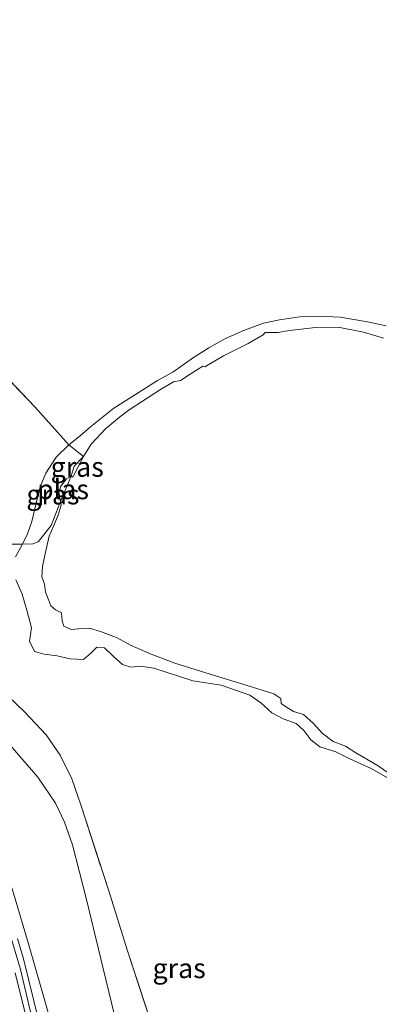
# Model space of a CAD drawing. Units: metres. Extents: x 201586 to 210004, y 506248 to 512503.
# Drawn here: x 204815 to 204861, y 506843 to 506968 of the extents above; entities that cross this region are included whole.
import ezdxf
from ezdxf.enums import TextEntityAlignment as Align

# ---------------------------------------------------------------- set-up
doc = ezdxf.new("R2010")
doc.units = ezdxf.units.M
doc.linetypes.add('IE-TERREINAFSCHEIDING', pattern=[10, 8, -2])
for name, color, linetype, lineweight in [('B-ME-GW-KRUINLIJN-L-B1', 93, 'Continuous', 18), ('B-ME-GW-TEENLIJN-L-B1', 93, 'Continuous', 18), ('B-ME-IE-GRASLAND-GV-B6', 93, 'Continuous', 18), ('B-ME-IE-GRONDWERKLIJN-GROND_INGERICHT-GV-B6', 253, 'Continuous', 18), ('B-ME-IE-TERREINAFSCHEIDING-RASTERHEKWERK-L-B1', 8, 'IE-TERREINAFSCHEIDING', 18), ('B-ME-OG-WATER-GV-B6', 153, 'Continuous', 18), ('B-ME-VH-VERH_SOORT-BITUMEN-GV-B6', 8, 'IE-TERREINAFSCHEIDING-NATUURLIJK-HOUTWAL', 18)]:
    doc.layers.add(name, color=color, linetype=linetype, lineweight=lineweight)
doc.styles.add('NLCS-ISO', font='NLCS-ISO.TTF')
doc.linetypes.add('IE-TERREINAFSCHEIDING-NATUURLIJK-HOUTWAL', pattern='A,7,-1.5,[67,NLCS.SHX,S=0.75,R=45,X=0,Y=0],-1.5,7,-1.5,[70,NLCS.SHX,S=0.75,R=0,X=0,Y=0],-1.5', length=20)

msp = doc.modelspace()

# ---------------------------------------------------------------- linework, layer by layer
at = {"layer": 'B-ME-GW-KRUINLIJN-L-B1'}
for points in [[(204861.433, 506929.331, 0.46), (204859.062, 506929.829, 0.451), (204855.595, 506930.427, 0.468), (204852.758, 506930.56, 0.46), (204850.468, 506930.45, 0.443), (204847.893, 506930.106, 0.434), (204845.822, 506929.652, 0.409), (204843.44, 506928.771, 0.418), (204841.018, 506927.716, 0.426), (204838.91, 506926.518, 0.451), (204836.933, 506925.286, 0.434), (204834.316, 506923.455, 0.443), (204832.352, 506922.383, 0.451), (204829.095, 506920.287, 0.409), (204826.821, 506918.864, 0.325), (204823.861, 506916.499, 0.257), (204822.554, 506915.366, 0.291), (204821.075, 506914.222, 0.257)], [(204821.075, 506914.222, 0.257), (204819.47, 506912.642, 0.342), (204818.174, 506910.614, 0.367), (204817.452, 506908.876, 0.367), (204816.902, 506906.631, 0.367), (204816.389, 506904.474, 0.35), (204815.842, 506902.901, 0.35), (204815.199, 506901.571, 0.35)], [(204815.199, 506901.571, 0.35), (204814.324, 506899.964, 0.451)], [(204814.353, 506897.063, 0.519), (204815.139, 506895.256, 0.502), (204815.751, 506893.225, 0.468), (204816.347, 506890.948, 0.418), (204816.111, 506889.275, 0.426), (204816.738, 506887.949, 0.434), (204817.941, 506887.63, 0.451), (204819.608, 506887.412, 0.477), (204821.276, 506887.006, 0.477), (204822.948, 506886.958, 0.46), (204823.827, 506887.686, 0.451), (204824.649, 506888.49, 0.477), (204825.628, 506888.422, 0.46), (204826.718, 506887.376, 0.434), (204827.915, 506886.299, 0.392), (204828.96, 506885.95, 0.401), (204830.213, 506886.084, 0.418), (204831.901, 506885.829, 0.418), (204836.844, 506884.211, 0.401), (204840.474, 506883.693, 0.409), (204844.105, 506882.4, 0.418), (204845.485, 506881.418, 0.375), (204846.889, 506880.17, 0.367), (204848.342, 506879.417, 0.358), (204849.982, 506878.802, 0.325), (204850.982, 506877.913, 0.299), (204851.875, 506876.731, 0.249), (204852.988, 506875.861, 0.198), (204855.036, 506875.227, 0.164), (204856.827, 506874.328, 0.181), (204859.522, 506873.114, 0.02), (204862.304, 506871.515, 0.063)], [(204896.362, 506750.712, 2.911), (204887.025, 506757.949, 2.877), (204876.727, 506765.781, 2.843), (204869.388, 506771.427, 2.852), (204862.962, 506776.426, 2.869), (204854.623, 506782.63, 2.869), (204848.752, 506787.377, 2.945), (204843.312, 506791.906, 2.928), (204838.226, 506796.594, 2.902), (204835.484, 506800.054, 2.894), (204833.568, 506802.929, 2.894), (204831.282, 506807.335, 2.894), (204828.014, 506814.784, 2.886), (204823.807, 506824.877, 2.919), (204820.855, 506833.699, 2.945), (204818.227, 506842.973, 2.936), (204815.981, 506850.807, 2.945), (204813.944, 506857.694, 3.012), (204811.906, 506863.15, 3.029), (204810.701, 506865.336, 3.055), (204808.69, 506867.738, 3.038), (204805.88, 506870.815, 3.029), (204803.002, 506874.137, 3.147)], [(204812.418, 506856.347, 2.994), (204813.447, 506852.557, 2.985), (204814.948, 506847.555, 2.951), (204816.578, 506840.746, 2.951), (204818.31, 506834.453, 2.901), (204820.242, 506828.585, 2.926), (204821.943, 506824.008, 2.918), (204823.654, 506819.635, 2.926), (204825.911, 506814.227, 2.901), (204828.576, 506808.553, 2.859), (204830.728, 506804.164, 2.867), (204832.56, 506800.977, 2.85), (204834.752, 506797.938, 2.859), (204837.21, 506795.034, 2.859), (204840.221, 506792.135, 2.859), (204844.543, 506788.247, 2.884), (204849.916, 506783.726, 2.901), (204855.346, 506779.71, 2.867), (204861.282, 506775.065, 2.884)]]:
    msp.add_polyline3d(points, dxfattribs=at)
at = {"layer": 'B-ME-GW-TEENLIJN-L-B1'}
msp.add_polyline3d([(204809.181, 506880.324, 0.73), (204813.883, 506875.755, 0.73), (204817.146, 506871.98, 0.696), (204819.381, 506868.679, 0.679), (204820.534, 506866.296, 0.646), (204821.541, 506863.378, 0.612), (204823.35, 506856.444, 0.629), (204825.42, 506847.849, 0.637), (204827.326, 506840.024, 0.654), (204829.427, 506832.447, 0.688), (204831.81, 506825.66, 0.679), (204835.241, 506817.968, 0.62), (204838.394, 506811.787, 0.637), (204841.595, 506805.975, 0.57), (204843.359, 506803.179, 0.51), (204845.532, 506800.645, 0.502), (204847.656, 506798.578, 0.519), (204850.847, 506795.681, 0.544), (204854.504, 506792.834, 0.536), (204857.123, 506791.034, 0.713), (204859.518, 506789.281, 0.84), (204862.579, 506787.023, 0.536)], dxfattribs=at)
at = {"layer": 'B-ME-IE-GRASLAND-GV-B6'}
for points in [[(204861.086, 506927.766, -0.25), (204858.577, 506928.512, -0.25), (204855.339, 506929.166, -0.25), (204852.472, 506929.132, -0.25), (204849.133, 506928.751, -0.25), (204847.659, 506928.492, -0.25), (204846.734, 506928.46, -0.25), (204846.07, 506928.462, -0.25), (204845.82, 506928.179, -0.25), (204843.903, 506927.075, -0.25), (204840.758, 506925.51, -0.25), (204838.394, 506924.115, -0.25), (204838.133, 506924.209, -0.25), (204836.515, 506923.177, -0.25), (204835.277, 506922.376, -0.25), (204834.394, 506922.202, -0.25), (204832.74, 506921.225, -0.25), (204830.471, 506919.775, -0.25), (204828.877, 506918.731, -0.25), (204827.528, 506917.732, -0.25), (204825.774, 506916.249, -0.25), (204823.939, 506914.274, -0.25), (204822.944, 506912.725, -0.25), (204821.075, 506914.222, 0.257), (204822.554, 506915.366, 0.291), (204823.861, 506916.499, 0.257), (204826.821, 506918.864, 0.325), (204829.095, 506920.287, 0.409), (204832.352, 506922.383, 0.451), (204834.316, 506923.455, 0.443), (204836.933, 506925.286, 0.434), (204838.91, 506926.518, 0.451), (204841.018, 506927.716, 0.426), (204843.44, 506928.771, 0.418), (204845.822, 506929.652, 0.409), (204847.893, 506930.106, 0.434), (204850.468, 506930.45, 0.443), (204852.758, 506930.56, 0.46), (204855.595, 506930.427, 0.468), (204859.062, 506929.829, 0.451), (204861.433, 506929.331, 0.46)], [(204822.944, 506912.725, -0.25), (204821.759, 506911.483, -0.182), (204821.382, 506910.237, -0.25), (204820.789, 506909.872, -0.25), (204820.067, 506908.978, -0.25), (204819.815, 506908.227, -0.25), (204820.03, 506907.006, -0.25), (204818.862, 506903.946, -0.14), (204817.188, 506901.899, -0.022), (204816.508, 506901.647, 0.105), (204815.199, 506901.571, 0.35), (204815.842, 506902.901, 0.35), (204816.389, 506904.474, 0.35), (204816.902, 506906.631, 0.367), (204817.452, 506908.876, 0.367), (204818.174, 506910.614, 0.367), (204819.47, 506912.642, 0.342), (204821.075, 506914.222, 0.257), (204822.944, 506912.725, -0.25)], [(204822.944, 506912.725, -0.25), (204821.601, 506910.089, -0.25), (204821.382, 506910.237, -0.25), (204821.759, 506911.483, -0.182), (204822.944, 506912.725, -0.25)], [(204814.324, 506899.964, 0.451), (204815.199, 506901.571, 0.35), (204816.508, 506901.647, 0.105), (204817.188, 506901.899, -0.022), (204818.862, 506903.946, -0.14), (204820.03, 506907.006, -0.25), (204820.114, 506906.543, -0.25), (204819.744, 506905.279, -0.25), (204819.178, 506903.947, -0.25), (204818.602, 506902.608, -0.25), (204818.094, 506900.357, -0.25), (204817.748, 506898.758, -0.25), (204817.678, 506897.438, -0.25), (204818.016, 506896.508, -0.25), (204818.145, 506895.477, -0.25), (204818.554, 506894.435, -0.25), (204818.804, 506893.746, -0.25), (204819.402, 506893.233, -0.25), (204820.17, 506892.852, -0.25), (204820.26, 506891.851, -0.25), (204820.469, 506891.168, -0.25), (204821.378, 506890.759, -0.25), (204822.342, 506890.829, -0.25), (204823.716, 506890.913, -0.25), (204825.125, 506890.482, -0.25), (204827.149, 506889.731, -0.25), (204828.947, 506888.755, -0.25), (204831.567, 506887.62, -0.25), (204834.563, 506886.486, -0.25), (204839.754, 506884.87, -0.25), (204843.227, 506883.802, -0.25), (204845.813, 506882.986, -0.25), (204847.159, 506882.597, -0.25), (204848.067, 506881.984, -0.25), (204848.081, 506881.369, -0.25), (204848.636, 506880.99, -0.25), (204849.666, 506880.335, -0.25), (204850.935, 506879.939, -0.25), (204852.211, 506878.818, -0.25), (204853.32, 506877.59, -0.25), (204854.688, 506876.517, -0.25), (204856.282, 506875.933, -0.25), (204857.574, 506875.065, -0.25), (204859.203, 506874.171, -0.25), (204860.437, 506873.438, -0.25), (204861.853, 506872.409, -0.25)], [(204809.981, 506901.606, 0.502), (204815.199, 506901.571, 0.35), (204814.324, 506899.964, 0.451)], [(204862.304, 506871.515, 0.063), (204859.522, 506873.114, 0.02), (204856.827, 506874.328, 0.181), (204855.036, 506875.227, 0.164), (204852.988, 506875.861, 0.198), (204851.875, 506876.731, 0.249), (204850.982, 506877.913, 0.299), (204849.982, 506878.802, 0.325), (204848.342, 506879.417, 0.358), (204846.889, 506880.17, 0.367), (204845.485, 506881.418, 0.375), (204844.105, 506882.4, 0.418), (204840.474, 506883.693, 0.409), (204836.844, 506884.211, 0.401), (204831.901, 506885.829, 0.418), (204830.213, 506886.084, 0.418), (204828.96, 506885.95, 0.401), (204827.915, 506886.299, 0.392), (204826.718, 506887.376, 0.434), (204825.628, 506888.422, 0.46), (204824.649, 506888.49, 0.477), (204823.827, 506887.686, 0.451), (204822.948, 506886.958, 0.46), (204821.276, 506887.006, 0.477), (204819.608, 506887.412, 0.477), (204817.941, 506887.63, 0.451), (204816.738, 506887.949, 0.434), (204816.111, 506889.275, 0.426), (204816.347, 506890.948, 0.418), (204815.751, 506893.225, 0.468), (204815.139, 506895.256, 0.502), (204814.353, 506897.063, 0.519)], [(204814.353, 506897.063, 0.519), (204815.139, 506895.256, 0.502), (204815.751, 506893.225, 0.468), (204816.347, 506890.948, 0.418), (204816.111, 506889.275, 0.426), (204816.738, 506887.949, 0.434), (204817.941, 506887.63, 0.451), (204819.608, 506887.412, 0.477), (204821.276, 506887.006, 0.477), (204822.948, 506886.958, 0.46), (204823.827, 506887.686, 0.451), (204824.649, 506888.49, 0.477), (204825.628, 506888.422, 0.46), (204826.718, 506887.376, 0.434), (204827.915, 506886.299, 0.392), (204828.96, 506885.95, 0.401), (204830.213, 506886.084, 0.418), (204831.901, 506885.829, 0.418), (204836.844, 506884.211, 0.401), (204840.474, 506883.693, 0.409), (204844.105, 506882.4, 0.418), (204845.485, 506881.418, 0.375), (204846.889, 506880.17, 0.367), (204848.342, 506879.417, 0.358), (204849.982, 506878.802, 0.325), (204850.982, 506877.913, 0.299), (204851.875, 506876.731, 0.249), (204852.988, 506875.861, 0.198), (204855.036, 506875.227, 0.164), (204856.827, 506874.328, 0.181), (204859.522, 506873.114, 0.02), (204862.304, 506871.515, 0.063)], [(204827.326, 506840.024, 0.654), (204825.42, 506847.849, 0.637), (204823.35, 506856.444, 0.629), (204821.541, 506863.378, 0.612), (204820.534, 506866.296, 0.646), (204819.381, 506868.679, 0.679), (204817.146, 506871.98, 0.696), (204813.883, 506875.755, 0.73), (204809.181, 506880.324, 0.73), (204812.38, 506883.273, 0.654), (204815.451, 506880.306, 0.654), (204818.227, 506877.361, 0.612), (204819.995, 506874.795, 0.603), (204821.485, 506871.789, 0.595), (204822.662, 506868.354, 0.586), (204826.174, 506857.568, 0.62), (204828.5, 506850.08, 0.646), (204832.251, 506838.649, 0.553)], [(204832.251, 506838.649, 0.553), (204828.5, 506850.08, 0.646), (204826.174, 506857.568, 0.62), (204822.662, 506868.354, 0.586), (204821.485, 506871.789, 0.595), (204819.995, 506874.795, 0.603), (204818.227, 506877.361, 0.612), (204815.451, 506880.306, 0.654), (204812.38, 506883.273, 0.654)], [(204803.002, 506874.137, 3.147), (204809.181, 506880.324, 0.73), (204813.883, 506875.755, 0.73), (204817.146, 506871.98, 0.696), (204819.381, 506868.679, 0.679), (204820.534, 506866.296, 0.646), (204821.541, 506863.378, 0.612), (204823.35, 506856.444, 0.629), (204825.42, 506847.849, 0.637), (204827.326, 506840.024, 0.654), (204829.427, 506832.447, 0.688), (204831.81, 506825.66, 0.679), (204835.241, 506817.968, 0.62), (204838.394, 506811.787, 0.637), (204841.595, 506805.975, 0.57), (204843.359, 506803.179, 0.51), (204845.532, 506800.645, 0.502), (204847.656, 506798.578, 0.519), (204850.847, 506795.681, 0.544), (204854.504, 506792.834, 0.536), (204857.123, 506791.034, 0.713), (204859.518, 506789.281, 0.84), (204862.579, 506787.023, 0.536)], [(204862.962, 506776.426, 2.869), (204854.623, 506782.63, 2.869), (204848.752, 506787.377, 2.945), (204843.312, 506791.906, 2.928), (204838.226, 506796.594, 2.902), (204835.484, 506800.054, 2.894), (204833.568, 506802.929, 2.894), (204831.282, 506807.335, 2.894), (204828.014, 506814.784, 2.886), (204823.807, 506824.877, 2.919), (204820.855, 506833.699, 2.945), (204818.227, 506842.973, 2.936), (204815.981, 506850.807, 2.945), (204813.944, 506857.694, 3.012), (204811.906, 506863.15, 3.029), (204810.701, 506865.336, 3.055), (204808.69, 506867.738, 3.038), (204805.88, 506870.815, 3.029), (204803.002, 506874.137, 3.147)], [(204813.944, 506857.694, 3.012), (204815.981, 506850.807, 2.945), (204818.227, 506842.973, 2.936)], [(204817.266, 506840.989, 2.977), (204815.329, 506848.902, 2.977), (204814.552, 506851.492, 2.977)], [(204814.278, 506847.123, 2.943), (204815.895, 506840.674, 2.935)]]:
    msp.add_polyline3d(points, dxfattribs=at)
at = {"layer": 'B-ME-IE-GRONDWERKLIJN-GROND_INGERICHT-GV-B6'}
for points in [[(204861.433, 506929.331, 0.46), (204859.062, 506929.829, 0.451), (204855.595, 506930.427, 0.468), (204852.758, 506930.56, 0.46), (204850.468, 506930.45, 0.443), (204847.893, 506930.106, 0.434), (204845.822, 506929.652, 0.409), (204843.44, 506928.771, 0.418), (204841.018, 506927.716, 0.426), (204838.91, 506926.518, 0.451), (204836.933, 506925.286, 0.434), (204834.316, 506923.455, 0.443), (204832.352, 506922.383, 0.451), (204829.095, 506920.287, 0.409), (204826.821, 506918.864, 0.325), (204823.861, 506916.499, 0.257), (204822.554, 506915.366, 0.291), (204821.075, 506914.222, 0.257), (204816.786, 506919.018, 0.477), (204811.207, 506924.818, 0.561)], [(204811.207, 506924.818, 0.561), (204816.786, 506919.018, 0.477), (204821.075, 506914.222, 0.257), (204819.47, 506912.642, 0.342), (204818.174, 506910.614, 0.367), (204817.452, 506908.876, 0.367), (204816.902, 506906.631, 0.367), (204816.389, 506904.474, 0.35), (204815.842, 506902.901, 0.35), (204815.199, 506901.571, 0.35), (204809.981, 506901.606, 0.502)]]:
    msp.add_polyline3d(points, dxfattribs=at)
at = {"layer": 'B-ME-IE-TERREINAFSCHEIDING-RASTERHEKWERK-L-B1'}
for p, q in [((204822.944, 506912.725, -0.25), (204821.075, 506914.222, 0.257)), ((204821.382, 506910.237, -0.25), (204820.03, 506907.006, -0.25))]:
    msp.add_line(p, q, dxfattribs=at)
for points in [[(204821.075, 506914.222, 0.257), (204816.786, 506919.018, 0.477), (204811.207, 506924.818, 0.561), (204804.948, 506931.294, 0.646), (204797.502, 506938.847, 0.51), (204787.811, 506948.78, 0.578), (204780.591, 506955.979, 0.409), (204771.981, 506964.928, 0.274), (204766.303, 506971.09, 0.164)], [(204822.944, 506912.725, -0.25), (204821.759, 506911.483, -0.182), (204821.382, 506910.237, -0.25)], [(204820.03, 506907.006, -0.25), (204818.862, 506903.946, -0.14), (204817.188, 506901.899, -0.022), (204816.508, 506901.647, 0.105), (204815.199, 506901.571, 0.35)], [(204815.199, 506901.571, 0.35), (204809.981, 506901.606, 0.502), (204801.844, 506901.486, 0.603), (204794.388, 506901.195, 0.569)], [(204812.38, 506883.273, 0.654), (204815.451, 506880.306, 0.654), (204818.227, 506877.361, 0.612), (204819.995, 506874.795, 0.603), (204821.485, 506871.789, 0.595), (204822.662, 506868.354, 0.586), (204826.174, 506857.568, 0.62), (204828.5, 506850.08, 0.646), (204832.251, 506838.649, 0.553), (204834.734, 506831.26, 0.62), (204837.43, 506823.938, 0.578), (204840.393, 506817.415, 0.477), (204844.687, 506810.054, 0.358), (204846.596, 506807.52, 0.248), (204849.227, 506804.714, 0.265), (204851.86, 506802.435, 0.265), (204854.971, 506800.034, 0.291), (204858.292, 506797.515, 0.29)]]:
    msp.add_polyline3d(points, dxfattribs=at)
at = {"layer": 'B-ME-OG-WATER-GV-B6'}
for points in [[(204861.853, 506872.409, -0.25), (204860.437, 506873.438, -0.25), (204859.203, 506874.171, -0.25), (204857.574, 506875.065, -0.25), (204856.282, 506875.933, -0.25), (204854.688, 506876.517, -0.25), (204853.32, 506877.59, -0.25), (204852.211, 506878.818, -0.25), (204850.935, 506879.939, -0.25), (204849.666, 506880.335, -0.25), (204848.636, 506880.99, -0.25), (204848.081, 506881.369, -0.25), (204848.067, 506881.984, -0.25), (204847.159, 506882.597, -0.25), (204845.813, 506882.986, -0.25), (204843.227, 506883.802, -0.25), (204839.754, 506884.87, -0.25), (204834.563, 506886.486, -0.25), (204831.567, 506887.62, -0.25), (204828.947, 506888.755, -0.25), (204827.149, 506889.731, -0.25), (204825.125, 506890.482, -0.25), (204823.716, 506890.913, -0.25), (204822.342, 506890.829, -0.25), (204821.378, 506890.759, -0.25), (204820.469, 506891.168, -0.25), (204820.26, 506891.851, -0.25), (204820.17, 506892.852, -0.25), (204819.402, 506893.233, -0.25), (204818.804, 506893.746, -0.25), (204818.554, 506894.435, -0.25), (204818.145, 506895.477, -0.25), (204818.016, 506896.508, -0.25), (204817.678, 506897.438, -0.25), (204817.748, 506898.758, -0.25), (204818.094, 506900.357, -0.25), (204818.602, 506902.608, -0.25), (204819.178, 506903.947, -0.25), (204819.744, 506905.279, -0.25), (204820.114, 506906.543, -0.25), (204820.03, 506907.006, -0.25), (204821.382, 506910.237, -0.25), (204821.601, 506910.089, -0.25), (204822.944, 506912.725, -0.25), (204823.939, 506914.274, -0.25), (204825.774, 506916.249, -0.25), (204827.528, 506917.732, -0.25), (204828.877, 506918.731, -0.25), (204830.471, 506919.775, -0.25), (204832.74, 506921.225, -0.25), (204834.394, 506922.202, -0.25), (204835.277, 506922.376, -0.25), (204836.515, 506923.177, -0.25), (204838.133, 506924.209, -0.25), (204838.394, 506924.115, -0.25), (204840.758, 506925.51, -0.25), (204843.903, 506927.075, -0.25), (204845.82, 506928.179, -0.25), (204846.07, 506928.462, -0.25), (204846.734, 506928.46, -0.25), (204847.659, 506928.492, -0.25), (204849.133, 506928.751, -0.25), (204852.472, 506929.132, -0.25), (204855.339, 506929.166, -0.25), (204858.577, 506928.512, -0.25), (204861.086, 506927.766, -0.25)], [(204820.03, 506907.006, -0.25), (204819.815, 506908.227, -0.25), (204820.067, 506908.978, -0.25), (204820.789, 506909.872, -0.25), (204821.382, 506910.237, -0.25), (204820.03, 506907.006, -0.25)]]:
    msp.add_polyline3d(points, dxfattribs=at)
at = {"layer": 'B-ME-VH-VERH_SOORT-BITUMEN-GV-B6'}
for points in [[(204814.552, 506851.492, 2.977), (204815.329, 506848.902, 2.977), (204817.266, 506840.989, 2.977)], [(204815.895, 506840.674, 2.935), (204814.278, 506847.123, 2.943)]]:
    msp.add_polyline3d(points, dxfattribs=at)

# ---------------------------------------------------------------- texts
at = {"layer": 'B-ME-IE-GRASLAND-GV-B6', "ltscale": 0.2, "style": 'NLCS-ISO'}
for p in [(204822.163, 506911.407), (204819.0715, 506907.8965), (204835.12, 506847.7145)]:
    msp.add_text('gras', height=2.5, dxfattribs=at).set_placement(p, align=Align.MIDDLE_CENTER)
at = {"layer": 'B-ME-OG-WATER-GV-B6', "ltscale": 0.2, "style": 'NLCS-ISO'}
msp.add_text('plas', height=2.5, dxfattribs=at).set_placement((204820.3522, 506908.5543), align=Align.MIDDLE_CENTER)

doc.saveas('drawing.dxf')
